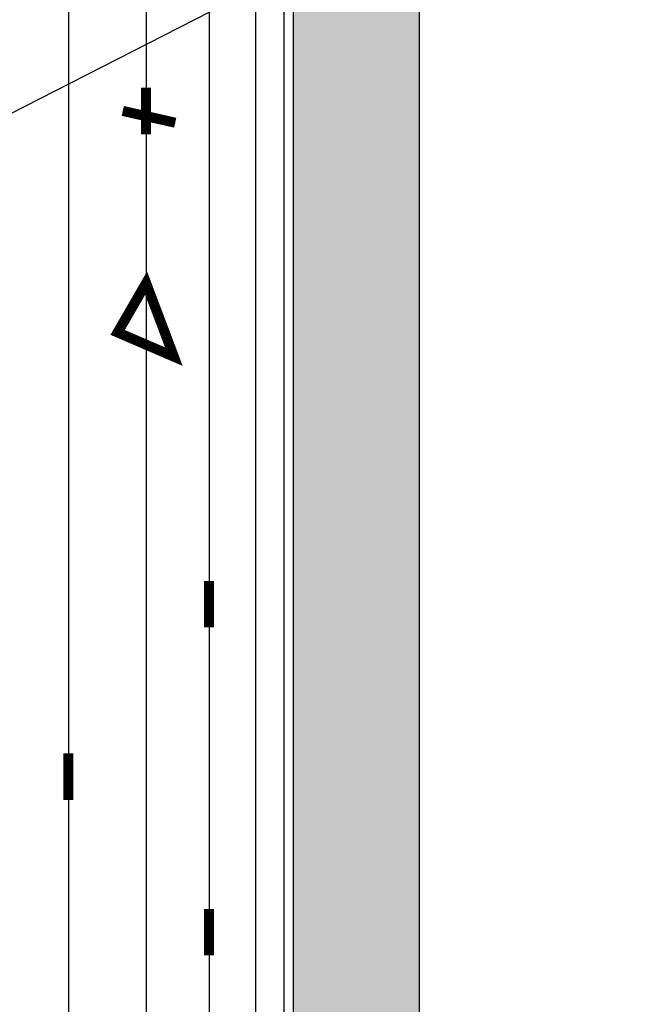
# Model space of a CAD drawing. Units: inches. Extents: x 647887 to 1587665, y -525860 to -265707.
# Drawn here: x 665476 to 665504, y -268344 to -268299 of the extents above; entities that cross this region are included whole.
import ezdxf

# ---------------------------------------------------------------- set-up
doc = ezdxf.new("R2010")
doc.units = ezdxf.units.IN
doc.header["$LTSCALE"] = 50
for name, color, linetype in [('AB', 1, 'Continuous'), ('ankeri', 12, 'Continuous'), ('izgled', 3, 'Continuous'), ('ograda', 12, 'Continuous'), ('senka', 252, 'Continuous'), ('SRAF-AB', 253, 'Continuous')]:
    doc.layers.add(name, color=color, linetype=linetype)

# ---------------------------------------------------------------- blocks, each defined once
blk = doc.blocks.new('ale')
at = {"layer": 'SRAF-AB', "ltscale": 10}
h = blk.add_hatch(color=256, dxfattribs=at)
h.dxf.hatch_style = 1
h.paths.add_polyline_path([(-2419.9, -3592.18), (-2516.1, -3592.18), (-2516.1, -3612.18), (-2431.18, -3612.18), (-2419.9, -3612.18)])
h.paths.add_polyline_path([(-2816.1, -3932.18), (-2916.1, -3932.18), (-2916.1, -3952.18), (-2912.3, -3952.18), (-2816.1, -3952.18)])
h.paths.add_polyline_path([(-2791.1, -1918.23), (-2816.1, -1918.23), (-2816.1, -5602.18), (-2836.1, -5602.18), (-2803.6, -6215.01), (-2771.1, -5602.18), (-2791.1, -5602.18)])
h.paths.add_polyline_path([(-2516.1, -1918.23), (-2541.1, -1918.23), (-2541.1, -5602.18), (-2561.1, -5602.18), (-2528.6, -6215.01), (-2496.1, -5602.18), (-2516.1, -5602.18)])
at = {"layer": 'AB', "ltscale": 10}
for p, q in [((-2541.1, -5602.18), (-2541.1, -1918.23)), ((-2516.1, -5602.18), (-2516.1, -1918.23))]:
    blk.add_line(p, q, dxfattribs=at)
at = {"layer": 'ankeri', "ltscale": 10}
for p, q in [((-2570.34, -5188.32), (-2570.34, -5197.54)), ((-2574.96, -5192.93), (-2564.57, -5195.26)), ((-2575.99, -5236.87), (-2570.34, -5227.09)), ((-2564.84, -5241.67), (-2570.34, -5227.09)), ((-2557.85, -5286.18), (-2557.85, -5295.4)), ((-2585.75, -5320.37), (-2585.75, -5329.6)), ((-2557.85, -5351.26), (-2557.85, -5360.48))]:
    blk.add_line(p, q, dxfattribs=at)
at = {"layer": 'ankeri', "ltscale": 10, "const_width": 2, "elevation": 0}
for points in [[(-2570.34, -5188.32), (-2570.34, -5197.54)], [(-2574.96, -5192.93), (-2564.57, -5195.26)], [(-2570.34, -5227.09), (-2575.99, -5236.87), (-2564.84, -5241.67), (-2570.34, -5227.09)], [(-2557.85, -5286.18), (-2557.85, -5295.4)], [(-2585.75, -5320.37), (-2585.75, -5329.6)], [(-2557.85, -5351.26), (-2557.85, -5360.48)]]:
    blk.add_lwpolyline(points, dxfattribs=at)
at = {"layer": 'izgled', "elevation": 0}
blk.add_lwpolyline([(-2545.36, -5166.9), (-2616.1, -5203.08)], dxfattribs=at)
at = {"layer": 'senka'}
for p, q in [((-2570.34, -1918.23), (-2570.34, -5372.18)), ((-2557.85, -1918.23), (-2557.85, -5372.18)), ((-2548.64, -1918.23), (-2548.64, -5372.18)), ((-2543, -1918.23), (-2543, -5372.18)), ((-2585.75, -3672.18), (-2585.75, -5372.18)), ((-2585.75, -3672.18), (-2585.75, -5372.18)), ((-2570.34, -3672.18), (-2570.34, -5372.18))]:
    blk.add_line(p, q, dxfattribs=at)

msp = doc.modelspace()

# ---------------------------------------------------------------- block references
at = {"layer": 'ograda', "xscale": 0.2309999999852153, "yscale": 0.2309999999924912, "zscale": 0.231}
msp.add_blockref('ale', (666075.4266, -267103.3865), dxfattribs=at)

doc.saveas('drawing.dxf')
